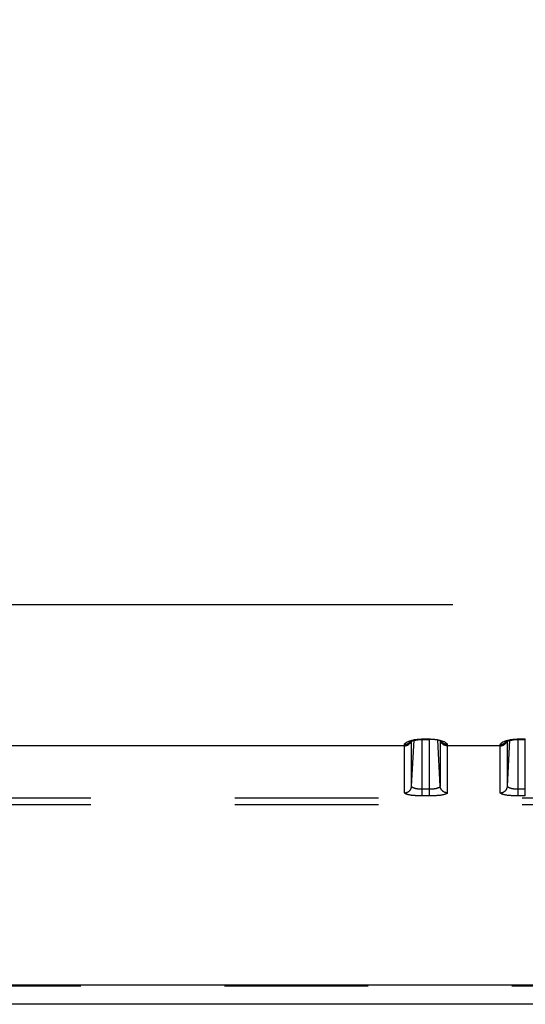
# Model space of a CAD drawing. Extents: x -160 to 260, y -172 to 127.
# Drawn here: x -8 to -3, y -19 to -8 of the extents above; entities that cross this region are included whole.
import ezdxf

# ---------------------------------------------------------------- set-up
doc = ezdxf.new("R2010")
doc.units = 0
doc.linetypes.add('PHANTOM', pattern=[15, 7.5, -1.5, 1.5, -1.5, 1.5, -1.5])
doc.layers.get('0').update_dxf_attribs({"linetype": 'CONTINUOUS'})
doc.layers.get('DEFPOINTS').update_dxf_attribs({"linetype": 'CONTINUOUS'})
doc.styles.get("Standard").update_dxf_attribs({"font": 'txt', "bigfont": 'BIGFONT'})
doc.dimstyles.new('DIMSTYLE', dxfattribs={"dimtxt": 3.2, "dimasz": 1, "dimexe": 2.54, "dimexo": 1, "dimgap": 1.6, "dimtad": 0, "dimzin": 0, "dimblk": 'OPEN30', "dimblk1": 'OPEN30', "dimblk2": 'OPEN30', "dimsah": 1, "dimcen": 0.09, "dimazin": 3, "dimtfac": 1, "dimtofl": 0, "dimtmove": 0, "dimatfit": 3})

# ---------------------------------------------------------------- blocks, each defined once
blk = doc.blocks.new('_OPEN30')
at = {"color": 0, "linetype": 'BYBLOCK'}
for q in [(-3, 1), (-3, -1), (-3, 0)]:
    blk.add_line((0, 0), q, dxfattribs=at)
blk = doc.blocks.new('*D5')
at = {"color": 7, "linetype": 'CONTINUOUS'}
for p, q in [((29.003, 16.501), (29.003, 19.851)), ((2.506, 13.501), (30.273, 13.501)), ((29.003, 13.501), (29.003, 2.626)), ((-3.337, 2.626), (30.273, 2.626)), ((29.003, 2.626), (29.003, -13.75)), ((29.003, -0.374), (29.003, -3.724))]:
    blk.add_line(p, q, dxfattribs=at)
at = {"layer": 'DEFPOINTS', "color": 7, "linetype": 'CONTINUOUS'}
for p in [(1.506, 13.501), (-4.337, 2.626), (29.003, 2.626)]:
    blk.add_point(p, dxfattribs=at)
at = {"color": 7, "linetype": 'CONTINUOUS'}
for p, rotation in [((29.003, 13.501), 270.0000000000002), ((29.003, 2.626), 90.00000000000051)]:
    blk.add_blockref('_OPEN30', p, dxfattribs=dict(at, rotation=rotation))
at = {"color": 7, "linetype": 'CONTINUOUS', "width": 1.238125}
blk.add_text('43.5', height=3.2, rotation=90, dxfattribs=at).set_placement((28.203, -13.75))

msp = doc.modelspace()

# ---------------------------------------------------------------- linework, layer by layer
at = {"color": 7, "linetype": 'PHANTOM'}
for p, q in [((-10.914, -14.447), (6.031, -14.447)), ((-3.918, -15.924), (-10.88, -15.924)), ((-3.918, -16.416), (-3.918, -15.924)), ((-3.843, -16.346), (-3.818, -15.867)), ((-3.843, -16.346), (-3.843, -15.874)), ((-3.732, -15.853), (-3.657, -15.853)), ((-3.732, -16.448), (-3.732, -15.853)), ((-3.657, -16.448), (-3.657, -15.853)), ((-3.546, -16.346), (-3.571, -15.867)), ((-3.546, -15.874), (-3.546, -16.346)), ((-2.918, -15.924), (-3.471, -15.924)), ((-3.471, -15.924), (-3.471, -16.416)), ((-2.918, -16.416), (-2.918, -15.924)), ((-2.843, -16.346), (-2.818, -15.867)), ((-2.843, -16.346), (-2.843, -15.874)), ((-2.732, -15.853), (-2.657, -15.853)), ((-2.732, -16.448), (-2.732, -15.853)), ((-2.657, -16.448), (-2.657, -15.853)), ((-3.657, -16.378), (-3.732, -16.378)), ((-3.657, -16.448), (-3.732, -16.448)), ((-2.657, -16.378), (-2.732, -16.378)), ((-2.657, -16.448), (-2.732, -16.448)), ((-62.69, -16.469), (6.576, -16.469)), ((-62.69, -16.539), (6.576, -16.539)), ((7.703, -18.435), (-63.818, -18.435))]:
    msp.add_line(p, q, dxfattribs=at)
at = {"color": 7, "linetype": 'CONTINUOUS'}
for p, q in [((-3.735, -15.858), (-3.657, -15.858)), ((-2.735, -15.858), (-2.657, -15.858)), ((7.703, -18.425), (-63.818, -18.425)), ((10.618, -18.624), (-66.732, -18.624))]:
    msp.add_line(p, q, dxfattribs=at)
at = {"color": 7, "linetype": 'PHANTOM'}
for points in [[(-3.918, -15.911), (-3.916, -15.905), (-3.913, -15.901), (-3.909, -15.897), (-3.905, -15.893), (-3.9, -15.89), (-3.895, -15.887), (-3.89, -15.884), (-3.885, -15.882), (-3.879, -15.879), (-3.874, -15.877), (-3.868, -15.875), (-3.863, -15.873), (-3.857, -15.871), (-3.852, -15.87), (-3.846, -15.868), (-3.84, -15.866), (-3.835, -15.865), (-3.829, -15.864), (-3.823, -15.863), (-3.817, -15.861), (-3.812, -15.86), (-3.806, -15.859), (-3.8, -15.858), (-3.795, -15.858), (-3.789, -15.857), (-3.783, -15.856), (-3.778, -15.856), (-3.772, -15.855), (-3.766, -15.855), (-3.76, -15.854), (-3.755, -15.854), (-3.749, -15.854), (-3.744, -15.854), (-3.738, -15.853), (-3.732, -15.853)], [(-3.918, -15.924), (-3.914, -15.924), (-3.91, -15.924), (-3.906, -15.923), (-3.902, -15.922), (-3.899, -15.921), (-3.895, -15.92), (-3.891, -15.919), (-3.887, -15.917), (-3.884, -15.916), (-3.88, -15.914), (-3.877, -15.912), (-3.874, -15.91), (-3.871, -15.907), (-3.868, -15.905), (-3.865, -15.902), (-3.863, -15.9), (-3.86, -15.897), (-3.858, -15.894), (-3.855, -15.891), (-3.854, -15.888), (-3.852, -15.884), (-3.85, -15.881), (-3.848, -15.877)], [(-3.918, -15.911), (-3.914, -15.911), (-3.91, -15.911), (-3.906, -15.91), (-3.903, -15.909), (-3.899, -15.909), (-3.896, -15.908), (-3.892, -15.906), (-3.889, -15.905), (-3.885, -15.903), (-3.882, -15.902), (-3.878, -15.9), (-3.875, -15.898), (-3.872, -15.896), (-3.869, -15.893), (-3.866, -15.891), (-3.864, -15.888), (-3.861, -15.885), (-3.858, -15.882)], [(-3.657, -15.853), (-3.651, -15.853), (-3.646, -15.854), (-3.64, -15.854), (-3.634, -15.854), (-3.628, -15.854), (-3.623, -15.855), (-3.617, -15.855), (-3.611, -15.856), (-3.606, -15.856), (-3.6, -15.857), (-3.594, -15.858), (-3.589, -15.858), (-3.583, -15.859), (-3.577, -15.86), (-3.571, -15.861), (-3.566, -15.862), (-3.56, -15.864), (-3.554, -15.865), (-3.549, -15.866), (-3.543, -15.868), (-3.538, -15.87), (-3.532, -15.871), (-3.527, -15.873), (-3.521, -15.875), (-3.516, -15.877), (-3.511, -15.879), (-3.505, -15.881), (-3.5, -15.884), (-3.495, -15.886), (-3.49, -15.889), (-3.485, -15.893), (-3.481, -15.896), (-3.477, -15.9), (-3.473, -15.904), (-3.471, -15.909)], [(-3.471, -15.924), (-3.475, -15.924), (-3.479, -15.924), (-3.483, -15.923), (-3.487, -15.922), (-3.49, -15.921), (-3.494, -15.92), (-3.498, -15.919), (-3.502, -15.917), (-3.505, -15.916), (-3.509, -15.914), (-3.512, -15.912), (-3.515, -15.91), (-3.518, -15.907), (-3.521, -15.905), (-3.524, -15.902), (-3.527, -15.9), (-3.529, -15.897), (-3.531, -15.894), (-3.534, -15.891), (-3.536, -15.888), (-3.537, -15.884), (-3.539, -15.881), (-3.541, -15.877)], [(-3.471, -15.911), (-3.475, -15.911), (-3.479, -15.91), (-3.483, -15.91), (-3.486, -15.909), (-3.49, -15.908), (-3.493, -15.907), (-3.497, -15.906), (-3.501, -15.905), (-3.504, -15.903), (-3.507, -15.902), (-3.511, -15.9), (-3.514, -15.898), (-3.517, -15.896), (-3.52, -15.893), (-3.523, -15.891), (-3.526, -15.888), (-3.528, -15.885), (-3.531, -15.882)], [(-2.918, -15.911), (-2.916, -15.905), (-2.913, -15.901), (-2.909, -15.897), (-2.905, -15.893), (-2.9, -15.89), (-2.895, -15.887), (-2.89, -15.884), (-2.885, -15.882), (-2.879, -15.879), (-2.874, -15.877), (-2.868, -15.875), (-2.863, -15.873), (-2.857, -15.871), (-2.852, -15.87), (-2.846, -15.868), (-2.84, -15.866), (-2.835, -15.865), (-2.829, -15.864), (-2.823, -15.863), (-2.817, -15.861), (-2.812, -15.86), (-2.806, -15.859), (-2.8, -15.858), (-2.795, -15.858), (-2.789, -15.857), (-2.783, -15.856), (-2.778, -15.856), (-2.772, -15.855), (-2.766, -15.855), (-2.76, -15.854), (-2.755, -15.854), (-2.749, -15.854), (-2.744, -15.854), (-2.738, -15.853), (-2.732, -15.853)], [(-2.918, -15.924), (-2.914, -15.924), (-2.91, -15.924), (-2.906, -15.923), (-2.902, -15.922), (-2.899, -15.921), (-2.895, -15.92), (-2.891, -15.919), (-2.887, -15.917), (-2.884, -15.916), (-2.88, -15.914), (-2.877, -15.912), (-2.874, -15.91), (-2.871, -15.907), (-2.868, -15.905), (-2.865, -15.902), (-2.863, -15.9), (-2.86, -15.897), (-2.858, -15.894), (-2.855, -15.891), (-2.854, -15.888), (-2.852, -15.884), (-2.85, -15.881), (-2.848, -15.877)], [(-2.918, -15.911), (-2.914, -15.911), (-2.91, -15.911), (-2.906, -15.91), (-2.903, -15.909), (-2.899, -15.909), (-2.896, -15.908), (-2.892, -15.906), (-2.889, -15.905), (-2.885, -15.903), (-2.882, -15.902), (-2.878, -15.9), (-2.875, -15.898), (-2.872, -15.896), (-2.869, -15.893), (-2.866, -15.891), (-2.864, -15.888), (-2.861, -15.885), (-2.858, -15.882)], [(-3.918, -16.416), (-3.914, -16.415), (-3.91, -16.415), (-3.905, -16.414), (-3.901, -16.413), (-3.897, -16.412), (-3.893, -16.411), (-3.889, -16.409), (-3.885, -16.408), (-3.881, -16.406), (-3.877, -16.403), (-3.874, -16.401), (-3.87, -16.398), (-3.867, -16.395), (-3.864, -16.393), (-3.861, -16.389), (-3.858, -16.386), (-3.856, -16.382), (-3.853, -16.379), (-3.851, -16.375), (-3.849, -16.371), (-3.848, -16.367), (-3.847, -16.363), (-3.845, -16.359), (-3.844, -16.355), (-3.844, -16.351), (-3.843, -16.347)], [(-3.732, -16.378), (-3.736, -16.378), (-3.74, -16.378), (-3.744, -16.378), (-3.747, -16.378), (-3.751, -16.378), (-3.755, -16.378), (-3.758, -16.377), (-3.762, -16.377), (-3.766, -16.377), (-3.77, -16.376), (-3.774, -16.376), (-3.777, -16.376), (-3.781, -16.375), (-3.784, -16.375), (-3.788, -16.374), (-3.792, -16.373), (-3.795, -16.373), (-3.799, -16.372), (-3.802, -16.371), (-3.806, -16.37), (-3.809, -16.369), (-3.813, -16.368), (-3.816, -16.367), (-3.82, -16.366), (-3.823, -16.364), (-3.827, -16.363), (-3.83, -16.361), (-3.833, -16.359), (-3.836, -16.357), (-3.839, -16.355), (-3.841, -16.352), (-3.843, -16.349), (-3.843, -16.346)], [(-3.546, -16.346), (-3.547, -16.349), (-3.548, -16.352), (-3.551, -16.355), (-3.554, -16.358), (-3.557, -16.36), (-3.56, -16.362), (-3.563, -16.363), (-3.567, -16.365), (-3.57, -16.366), (-3.573, -16.367), (-3.577, -16.368), (-3.581, -16.369), (-3.584, -16.37), (-3.588, -16.371), (-3.591, -16.372), (-3.595, -16.373), (-3.599, -16.373), (-3.602, -16.374), (-3.606, -16.375), (-3.609, -16.375), (-3.613, -16.376), (-3.617, -16.376), (-3.62, -16.377), (-3.624, -16.377), (-3.628, -16.377), (-3.631, -16.377), (-3.635, -16.378), (-3.639, -16.378), (-3.642, -16.378), (-3.646, -16.378), (-3.649, -16.378), (-3.653, -16.378), (-3.657, -16.378)], [(-3.471, -16.416), (-3.475, -16.415), (-3.479, -16.415), (-3.484, -16.414), (-3.488, -16.413), (-3.492, -16.412), (-3.497, -16.411), (-3.501, -16.409), (-3.504, -16.408), (-3.508, -16.406), (-3.512, -16.403), (-3.516, -16.401), (-3.519, -16.398), (-3.522, -16.395), (-3.525, -16.393), (-3.528, -16.389), (-3.531, -16.386), (-3.533, -16.382), (-3.536, -16.379), (-3.538, -16.375), (-3.54, -16.371), (-3.541, -16.367), (-3.543, -16.363), (-3.544, -16.359), (-3.545, -16.355), (-3.545, -16.351), (-3.546, -16.347)], [(-2.918, -16.416), (-2.914, -16.415), (-2.91, -16.415), (-2.905, -16.414), (-2.901, -16.413), (-2.897, -16.412), (-2.893, -16.411), (-2.889, -16.409), (-2.885, -16.408), (-2.881, -16.406), (-2.877, -16.403), (-2.874, -16.401), (-2.87, -16.398), (-2.867, -16.395), (-2.864, -16.393), (-2.861, -16.389), (-2.858, -16.386), (-2.856, -16.382), (-2.853, -16.379), (-2.851, -16.375), (-2.849, -16.371), (-2.848, -16.367), (-2.847, -16.363), (-2.845, -16.359), (-2.844, -16.355), (-2.844, -16.351), (-2.843, -16.347)], [(-2.732, -16.378), (-2.736, -16.378), (-2.74, -16.378), (-2.744, -16.378), (-2.747, -16.378), (-2.751, -16.378), (-2.755, -16.378), (-2.758, -16.377), (-2.762, -16.377), (-2.766, -16.377), (-2.77, -16.376), (-2.774, -16.376), (-2.777, -16.376), (-2.781, -16.375), (-2.784, -16.375), (-2.788, -16.374), (-2.792, -16.373), (-2.795, -16.373), (-2.799, -16.372), (-2.802, -16.371), (-2.806, -16.37), (-2.809, -16.369), (-2.813, -16.368), (-2.816, -16.367), (-2.82, -16.366), (-2.823, -16.364), (-2.827, -16.363), (-2.83, -16.361), (-2.833, -16.359), (-2.836, -16.357), (-2.839, -16.355), (-2.841, -16.352), (-2.843, -16.349), (-2.843, -16.346)], [(-3.732, -16.448), (-3.738, -16.448), (-3.744, -16.448), (-3.75, -16.448), (-3.756, -16.448), (-3.761, -16.448), (-3.767, -16.448), (-3.773, -16.447), (-3.779, -16.447), (-3.785, -16.447), (-3.791, -16.447), (-3.797, -16.446), (-3.802, -16.446), (-3.808, -16.445), (-3.814, -16.445), (-3.82, -16.444), (-3.826, -16.444), (-3.831, -16.443), (-3.837, -16.443), (-3.843, -16.442), (-3.849, -16.441), (-3.855, -16.44), (-3.86, -16.439), (-3.866, -16.438), (-3.872, -16.437), (-3.878, -16.436), (-3.884, -16.434), (-3.89, -16.433), (-3.895, -16.431), (-3.901, -16.429), (-3.906, -16.427), (-3.911, -16.424), (-3.915, -16.421), (-3.918, -16.416)], [(-3.471, -16.416), (-3.474, -16.421), (-3.478, -16.425), (-3.484, -16.427), (-3.489, -16.429), (-3.494, -16.431), (-3.499, -16.433), (-3.505, -16.434), (-3.511, -16.436), (-3.516, -16.437), (-3.522, -16.438), (-3.528, -16.439), (-3.534, -16.44), (-3.539, -16.441), (-3.545, -16.442), (-3.551, -16.442), (-3.557, -16.443), (-3.563, -16.444), (-3.568, -16.444), (-3.574, -16.445), (-3.58, -16.445), (-3.586, -16.446), (-3.592, -16.446), (-3.598, -16.447), (-3.603, -16.447), (-3.609, -16.447), (-3.615, -16.447), (-3.621, -16.448), (-3.627, -16.448), (-3.633, -16.448), (-3.638, -16.448), (-3.644, -16.448), (-3.65, -16.448), (-3.656, -16.448)], [(-2.732, -16.448), (-2.738, -16.448), (-2.744, -16.448), (-2.75, -16.448), (-2.756, -16.448), (-2.761, -16.448), (-2.767, -16.448), (-2.773, -16.447), (-2.779, -16.447), (-2.785, -16.447), (-2.791, -16.447), (-2.797, -16.446), (-2.802, -16.446), (-2.808, -16.445), (-2.814, -16.445), (-2.82, -16.444), (-2.826, -16.444), (-2.831, -16.443), (-2.837, -16.443), (-2.843, -16.442), (-2.849, -16.441), (-2.855, -16.44), (-2.86, -16.439), (-2.866, -16.438), (-2.872, -16.437), (-2.878, -16.436), (-2.884, -16.434), (-2.89, -16.433), (-2.895, -16.431), (-2.901, -16.429), (-2.906, -16.427), (-2.911, -16.424), (-2.915, -16.421), (-2.918, -16.416)]]:
    msp.add_lwpolyline(points, dxfattribs=at)
for points in [[(-3.918, -15.924), (-3.918, -15.919), (-3.918, -15.913), (-3.918, -15.911, -1)], [(-3.857, -15.881), (-3.857, -15.88), (-3.856, -15.879, -1)], [(-3.532, -15.881), (-3.533, -15.88), (-3.533, -15.879, -1)], [(-3.471, -15.911), (-3.471, -15.916), (-3.471, -15.922), (-3.471, -15.924, -1)], [(-2.918, -15.924), (-2.918, -15.919), (-2.918, -15.913), (-2.918, -15.911, -1)], [(-2.857, -15.881), (-2.857, -15.88), (-2.856, -15.879, -1)]]:
    msp.add_lwpolyline(points, format="xyb", dxfattribs=at)
at = {"color": 7, "linetype": 'CONTINUOUS'}
for points in [[(-3.862, -15.882), (-3.862, -15.882), (-3.862, -15.882), (-3.861, -15.882), (-3.861, -15.882), (-3.86, -15.881), (-3.86, -15.881), (-3.859, -15.881), (-3.858, -15.88), (-3.857, -15.88), (-3.856, -15.879), (-3.855, -15.879), (-3.854, -15.878), (-3.853, -15.878), (-3.851, -15.877), (-3.85, -15.877), (-3.848, -15.876), (-3.846, -15.875), (-3.845, -15.875), (-3.843, -15.874), (-3.841, -15.873), (-3.839, -15.873), (-3.836, -15.872), (-3.834, -15.871), (-3.832, -15.871), (-3.829, -15.87), (-3.827, -15.869), (-3.824, -15.869), (-3.821, -15.868), (-3.818, -15.867), (-3.815, -15.867), (-3.812, -15.866), (-3.809, -15.865), (-3.806, -15.865), (-3.803, -15.864), (-3.799, -15.864), (-3.796, -15.863), (-3.793, -15.862), (-3.789, -15.862), (-3.786, -15.862), (-3.782, -15.861), (-3.779, -15.861), (-3.775, -15.86), (-3.772, -15.86), (-3.768, -15.86), (-3.764, -15.859), (-3.761, -15.859), (-3.757, -15.859), (-3.753, -15.859), (-3.75, -15.858), (-3.746, -15.858), (-3.742, -15.858), (-3.739, -15.858), (-3.735, -15.858)], [(-2.862, -15.882), (-2.862, -15.882), (-2.862, -15.882), (-2.861, -15.882), (-2.861, -15.882), (-2.86, -15.881), (-2.86, -15.881), (-2.859, -15.881), (-2.858, -15.88), (-2.857, -15.88), (-2.856, -15.879), (-2.855, -15.879), (-2.854, -15.878), (-2.853, -15.878), (-2.851, -15.877), (-2.85, -15.877), (-2.848, -15.876), (-2.846, -15.875), (-2.845, -15.875), (-2.843, -15.874), (-2.841, -15.873), (-2.839, -15.873), (-2.836, -15.872), (-2.834, -15.871), (-2.832, -15.871), (-2.829, -15.87), (-2.827, -15.869), (-2.824, -15.869), (-2.821, -15.868), (-2.818, -15.867), (-2.815, -15.867), (-2.812, -15.866), (-2.809, -15.865), (-2.806, -15.865), (-2.803, -15.864), (-2.799, -15.864), (-2.796, -15.863), (-2.793, -15.862), (-2.789, -15.862), (-2.786, -15.862), (-2.782, -15.861), (-2.779, -15.861), (-2.775, -15.86), (-2.772, -15.86), (-2.768, -15.86), (-2.764, -15.859), (-2.761, -15.859), (-2.757, -15.859), (-2.753, -15.859), (-2.75, -15.858), (-2.746, -15.858), (-2.742, -15.858), (-2.739, -15.858), (-2.735, -15.858)]]:
    msp.add_lwpolyline(points, dxfattribs=at)

# ---------------------------------------------------------------- dimensions: what is measured, and where the dimension line sits
dim = msp.add_linear_dim(base=(29.002943, 2.626017069), p1=(1.506255043, 13.501017069), p2=(-4.336812688, 2.626017069), angle=90, dimstyle='DIMSTYLE', override={"dimgap": 0, "dimtad": 1, "dimtofl": 1}, dxfattribs=at)
dim.commit()
dim.dimension.update_dxf_attribs({"geometry": '*D5', "text_midpoint": (29.002943, -7.807421136)})

doc.saveas('drawing.dxf')
